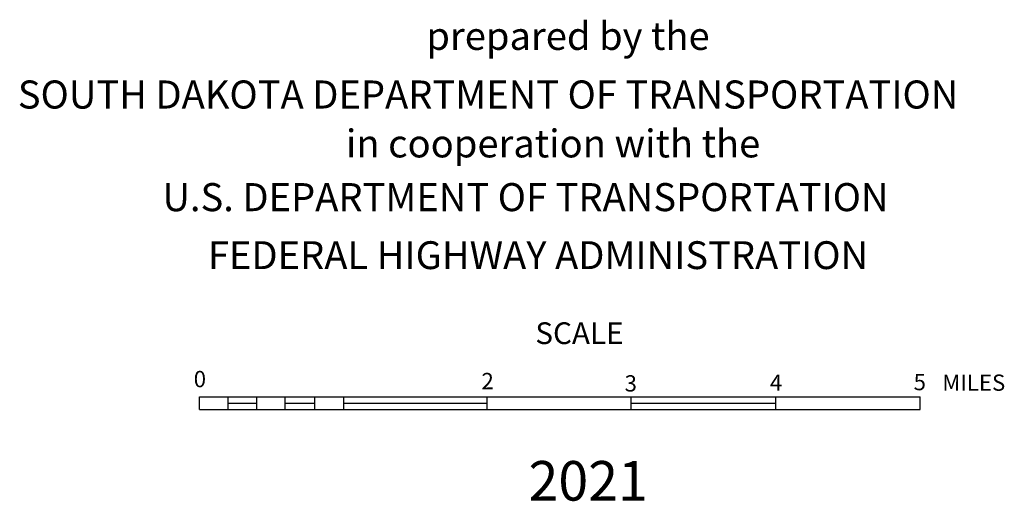
# Model space of a CAD drawing. Extents: x 1559401 to 1961012, y 15613470 to 16163224.
# Drawn here: x 1872831 to 1909076, y 15818821 to 15836561 of the extents above; entities that cross this region are included whole.
import ezdxf
from ezdxf.enums import TextEntityAlignment as Align

# ---------------------------------------------------------------- set-up
doc = ezdxf.new("R2010")
doc.units = 0
doc.header["$MEASUREMENT"] = 0
doc.layers.add('L23', color=7, linetype='CONTINUOUS')
doc.layers.add('L24', color=7, linetype='CONTINUOUS')
doc.styles.add('STYLE-CENTURYSCHOOLBOOK_70', font='CENTURYSCHOOLBOOK_702_B_L.shx')
doc.styles.add('STYLE-FONT001', font='font001.shx')

msp = doc.modelspace()

# ---------------------------------------------------------------- linework, layer by layer
at = {"layer": 'L23', "color": 7, "linetype": 'CONTINUOUS'}
for p, q in [((1879453, 15822200), (1879453, 15822675)), ((1879453, 15822675), (1905979, 15822675)), ((1880493, 15822432), (1881560, 15822432)), ((1880509, 15822200), (1880509, 15822675)), ((1881560, 15822200), (1881560, 15822675)), ((1882605, 15822200), (1882605, 15822675)), ((1882605, 15822432), (1883693, 15822432)), ((1883693, 15822200), (1883693, 15822675)), ((1884743, 15822432), (1890029, 15822432)), ((1884759, 15822200), (1884759, 15822675)), ((1890044, 15822200), (1890044, 15822675)), ((1895345, 15822200), (1895345, 15822675)), ((1895345, 15822432), (1900646, 15822432)), ((1900662, 15822200), (1900662, 15822675)), ((1905979, 15822263), (1905979, 15822675)), ((1905979, 15822200), (1905979, 15822675)), ((1879453, 15822200), (1905979, 15822200))]:
    msp.add_line(p, q, dxfattribs=at)

# ---------------------------------------------------------------- texts
at = {"layer": 'L23', "color": 7, "linetype": 'CONTINUOUS', "style": 'STYLE-CENTURYSCHOOLBOOK_70'}
for s, height, width, p in [('prepared by the', 1024.95, 1.003524, (1887800, 15835448)), ('SOUTH DAKOTA DEPARTMENT OF TRANSPORTATION', 1033.31, 0.995217, (1872763, 15833288)), ('in cooperation with the', 1024.95, 1.003431, (1884838, 15831488)), ('U.S. DEPARTMENT OF TRANSPORTATION', 1033.31, 0.995309, (1878086, 15829508)), ('FEDERAL HIGHWAY ADMINISTRATION', 1024.95, 1.003585, (1879759, 15827375))]:
    msp.add_text(s, height=height, rotation=360, dxfattribs=dict(at, width=width)).set_placement(p)
at = {"layer": 'L23', "color": 7, "linetype": 'CONTINUOUS', "style": 'STYLE-FONT001'}
for s, height, p in [('SCALE', 800, (1891813, 15824613)), ('MILES', 600, (1906792, 15822892))]:
    msp.add_text(s, height=height, rotation=360, dxfattribs=at).set_placement(p)
for s, p in [('0', (1879464, 15823024)), ('2', (1890056, 15822950)), ('3', (1895325, 15822865)), ('4', (1900674, 15822892)), ('5', (1905964, 15822913))]:
    msp.add_text(s, height=600, rotation=360, dxfattribs=at).set_placement(p, align=Align.CENTER)
at = {"layer": 'L24', "color": 1, "linetype": 'CONTINUOUS', "style": 'STYLE-CENTURYSCHOOLBOOK_70', "width": 0.995611}
msp.add_text('2021', height=1458.3, rotation=360, dxfattribs=at).set_placement((1891560, 15818847))

doc.saveas('drawing.dxf')
